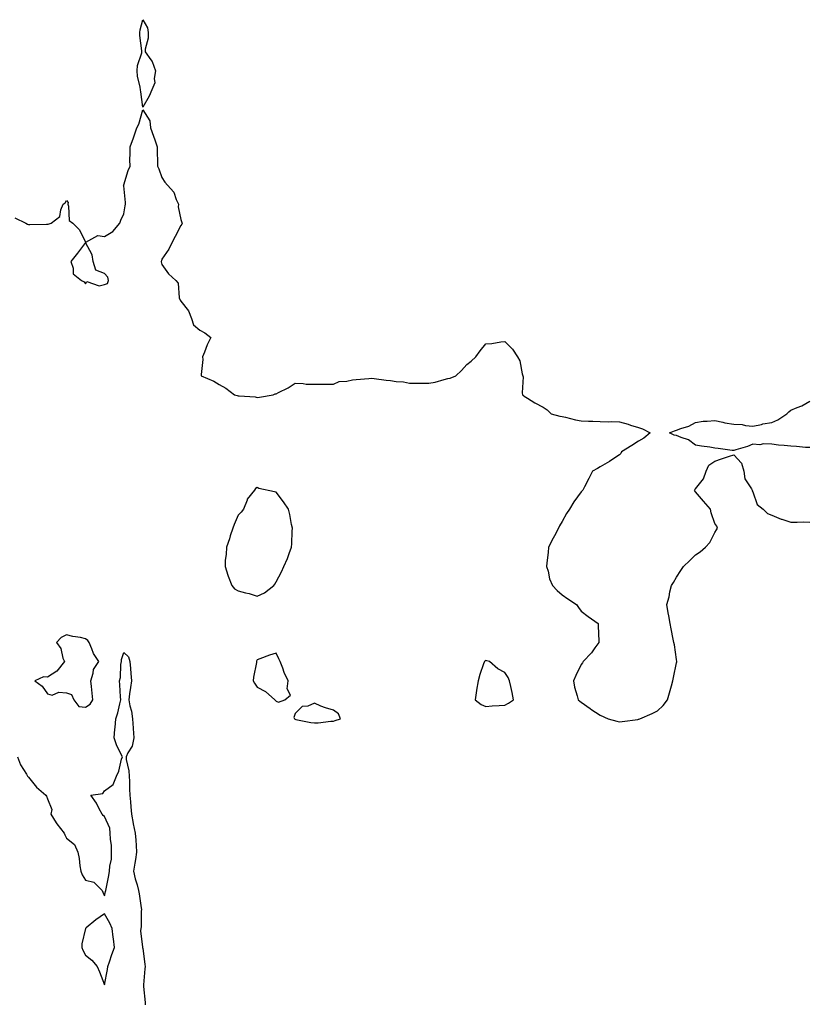
# Model space of a CAD drawing. Units: inches. Extents: x 899843 to 902483, y 7371818 to 7374458.
# Drawn here: x 900663 to 901077, y 7372472 to 7372989 of the extents above; entities that cross this region are included whole.
import ezdxf

# ---------------------------------------------------------------- set-up
doc = ezdxf.new("R2010")
doc.units = ezdxf.units.IN
doc.header["$MEASUREMENT"] = 0
doc.layers.add('Contour_89987371', color=7, linetype='Continuous', true_color=0x02910c)

msp = doc.modelspace()

# ---------------------------------------------------------------- linework, layer by layer
at = {"layer": 'Contour_89987371'}
for points in [[(900728.05, 7372942.86, 3424), (900727.02, 7372950.89, 3424), (900726.83, 7372951.92, 3424), (900726.7, 7372953.27, 3424), (900725.29, 7372959.16, 3424), (900725.09, 7372961.92, 3424), (900725.27, 7372964.7, 3424), (900727.49, 7372971.37, 3424), (900727.56, 7372971.92, 3424), (900727.55, 7372972.42, 3424), (900726.53, 7372980.4, 3424), (900726.52, 7372981.92, 3424), (900726.6, 7372983.36, 3424), (900728.05, 7372988.71, 3424), (900730.5, 7372984.37, 3424), (900730.96, 7372981.92, 3424), (900730.96, 7372979.01, 3424), (900729.36, 7372973.23, 3424), (900729.36, 7372971.92, 3424), (900732.29, 7372967.68, 3424), (900732.96, 7372966.83, 3424), (900734.64, 7372961.92, 3424), (900733.96, 7372957.83, 3424), (900734.37, 7372955.6, 3424), (900732.86, 7372951.92, 3424), (900731.44, 7372948.53, 3424)], [(900708.05, 7372849.73, 3424), (900709.61, 7372850.36, 3424), (900710.02, 7372851.92, 3424), (900709.78, 7372853.65, 3424), (900708.05, 7372855.54, 3424), (900703.41, 7372857.28, 3424), (900702.11, 7372861.92, 3424), (900701.53, 7372865.4, 3424), (900698.05, 7372871.8, 3424), (900693.8, 7372866.18, 3424), (900690.28, 7372861.92, 3424), (900691.54, 7372858.43, 3424), (900691.54, 7372855.41, 3424), (900695.85, 7372851.92, 3424), (900697.3, 7372851.17, 3424), (900698.05, 7372850.19, 3424), (900698.64, 7372851.33, 3424), (900705.17, 7372849.04, 3424)], [(900788.05, 7372686.21, 3424), (900791.93, 7372688.04, 3424), (900796.72, 7372691.92, 3424), (900797.34, 7372692.63, 3424), (900798.05, 7372693.87, 3424), (900800.85, 7372699.12, 3424), (900801.98, 7372701.92, 3424), (900803.94, 7372706.03, 3424), (900804.82, 7372708.69, 3424), (900806.15, 7372711.92, 3424), (900806.2, 7372713.77, 3424), (900806.45, 7372720.32, 3424), (900806.51, 7372721.92, 3424), (900806.05, 7372723.92, 3424), (900805.19, 7372729.06, 3424), (900804.5, 7372731.92, 3424), (900801.86, 7372735.74, 3424), (900798.05, 7372740.84, 3424), (900797.2, 7372741.07, 3424), (900788.9, 7372742.77, 3424), (900788.05, 7372743.29, 3424), (900787.25, 7372742.72, 3424), (900786.7, 7372741.92, 3424), (900782.84, 7372737.13, 3424), (900782.73, 7372736.6, 3424), (900780.84, 7372731.92, 3424), (900779.68, 7372730.29, 3424), (900778.05, 7372728.7, 3424), (900776.03, 7372723.94, 3424), (900775.29, 7372721.92, 3424), (900773.98, 7372717.85, 3424), (900773.58, 7372716.39, 3424), (900771.95, 7372711.92, 3424), (900771.85, 7372708.12, 3424), (900771.34, 7372705.21, 3424), (900771.24, 7372701.92, 3424), (900772.74, 7372697.23, 3424), (900772.85, 7372696.72, 3424), (900774.84, 7372691.92, 3424), (900776.21, 7372690.08, 3424), (900778.05, 7372689.12, 3424), (900781.94, 7372688.03, 3424), (900783.86, 7372687.73, 3424)], [(900698.05, 7372628, 3424), (900700.39, 7372629.58, 3424), (900701.83, 7372631.92, 3424), (900701.54, 7372635.41, 3424), (900701.07, 7372638.9, 3424), (900700.79, 7372641.92, 3424), (900702.03, 7372645.9, 3424), (900702.14, 7372647.83, 3424), (900704.92, 7372651.92, 3424), (900702.23, 7372656.11, 3424), (900701.33, 7372658.64, 3424), (900699.85, 7372661.92, 3424), (900699.2, 7372663.07, 3424), (900698.05, 7372663.97, 3424), (900695.45, 7372664.52, 3424), (900691.3, 7372665.17, 3424), (900688.05, 7372665.95, 3424), (900685.31, 7372664.66, 3424), (900682.82, 7372661.92, 3424), (900685, 7372658.87, 3424), (900686.15, 7372653.82, 3424), (900686.91, 7372651.92, 3424), (900682.97, 7372647, 3424), (900678.05, 7372643.72, 3424), (900675.98, 7372643.98, 3424), (900671.45, 7372641.92, 3424), (900675.26, 7372639.13, 3424), (900678.05, 7372635.09, 3424), (900680.52, 7372634.39, 3424), (900684.06, 7372635.92, 3424), (900688.05, 7372635.6, 3424), (900690.74, 7372634.61, 3424), (900691.83, 7372631.92, 3424), (900694.55, 7372628.43, 3424)], [(900798.05, 7372631.19, 3424), (900799.3, 7372630.67, 3424), (900802.49, 7372631.92, 3424), (900805.55, 7372634.42, 3424), (900803.72, 7372637.6, 3424), (900804.33, 7372641.92, 3424), (900802.27, 7372646.14, 3424), (900801.49, 7372648.48, 3424), (900800.11, 7372651.92, 3424), (900799.5, 7372653.37, 3424), (900798.05, 7372656.32, 3424), (900794.61, 7372655.36, 3424), (900789.48, 7372653.35, 3424), (900788.05, 7372652.92, 3424), (900787.77, 7372652.2, 3424), (900787.69, 7372651.92, 3424), (900787.65, 7372651.52, 3424), (900786.16, 7372643.81, 3424), (900785.99, 7372641.92, 3424), (900786.68, 7372640.55, 3424), (900788.05, 7372638.55, 3424), (900792.42, 7372636.29, 3424), (900797.37, 7372631.92, 3424), (900797.71, 7372631.58, 3424)], [(900918.05, 7372629.06, 3424), (900919.88, 7372630.09, 3424), (900922.54, 7372631.92, 3424), (900921.84, 7372635.71, 3424), (900921.11, 7372638.86, 3424), (900920.5, 7372641.92, 3424), (900919.74, 7372643.61, 3424), (900918.05, 7372646.15, 3424), (900914.3, 7372648.17, 3424), (900909.94, 7372651.92, 3424), (900908.47, 7372652.34, 3424), (900908.05, 7372652.58, 3424), (900907.63, 7372652.35, 3424), (900907.24, 7372651.92, 3424), (900906.84, 7372650.71, 3424), (900904.85, 7372645.12, 3424), (900903.9, 7372641.92, 3424), (900903.18, 7372637.04, 3424), (900903.14, 7372636.83, 3424), (900902.34, 7372631.92, 3424), (900905.64, 7372629.51, 3424), (900908.05, 7372628.36, 3424), (900911.3, 7372628.67, 3424), (900914.99, 7372628.86, 3424)], [(900828.05, 7372620.67, 3424), (900828.93, 7372621.04, 3424), (900831.8, 7372621.92, 3424), (900830.7, 7372624.57, 3424), (900828.05, 7372626.42, 3424), (900823.82, 7372627.69, 3424), (900821.38, 7372628.59, 3424), (900818.05, 7372630.1, 3424), (900814.71, 7372628.59, 3424), (900811.62, 7372628.35, 3424), (900808.05, 7372624.78, 3424), (900807.34, 7372622.63, 3424), (900807.67, 7372621.92, 3424), (900807.91, 7372621.78, 3424), (900808.05, 7372621.67, 3424), (900808.35, 7372621.62, 3424), (900816.21, 7372620.08, 3424), (900818.05, 7372619.83, 3424), (900820.1, 7372619.87, 3424), (900826.77, 7372620.63, 3424)], [(900708.05, 7372482.38, 3423), (900709.5, 7372490.47, 3423), (900709.73, 7372491.92, 3423), (900710.64, 7372494.51, 3423), (900711.78, 7372498.2, 3423), (900713.26, 7372501.92, 3423), (900712.66, 7372506.53, 3423), (900712.52, 7372507.45, 3423), (900711.93, 7372511.92, 3423), (900710.85, 7372514.73, 3423), (900708.05, 7372519.61, 3423), (900703.45, 7372516.52, 3423), (900698.42, 7372512.29, 3423), (900698.05, 7372511.98, 3423), (900698.03, 7372511.94, 3423), (900698.02, 7372511.92, 3423), (900698.01, 7372511.88, 3423), (900696.13, 7372503.84, 3423), (900696.05, 7372501.92, 3423), (900696.62, 7372500.49, 3423), (900698.05, 7372497.89, 3423), (900701.39, 7372495.26, 3423), (900704.21, 7372491.92, 3423), (900705.3, 7372489.17, 3423)]]:
    msp.add_polyline3d(points, close=True, dxfattribs=at)
for points in [[(900660.9, 7372884.77, 3424), (900666.68, 7372881.92, 3424), (900667.58, 7372881.45, 3424), (900668.05, 7372881.27, 3424), (900668.76, 7372881.21, 3424), (900677.54, 7372881.41, 3424), (900678.05, 7372881.36, 3424), (900678.5, 7372881.47, 3424), (900679.98, 7372881.92, 3424), (900684.56, 7372885.41, 3424), (900685.09, 7372888.96, 3424), (900686.34, 7372891.92, 3424), (900687.27, 7372892.7, 3424), (900688.05, 7372893.79, 3424), (900688.91, 7372892.78, 3424), (900688.67, 7372891.92, 3424), (900689.08, 7372890.89, 3424), (900689.51, 7372883.38, 3424), (900691.43, 7372881.92, 3424), (900694.69, 7372878.56, 3424), (900698.05, 7372872.14, 3424), (900698.16, 7372872.03, 3424), (900704.56, 7372875.41, 3424), (900708.05, 7372874.96, 3424), (900712.4, 7372877.57, 3424), (900715.95, 7372881.92, 3424), (900716.47, 7372883.5, 3424), (900718.05, 7372886.92, 3424), (900718.88, 7372891.09, 3424), (900718.94, 7372891.92, 3424), (900718.92, 7372892.79, 3424), (900718.05, 7372901.46, 3424), (900717.98, 7372901.85, 3424), (900717.98, 7372901.92, 3424), (900717.99, 7372901.98, 3424), (900718.05, 7372902.1, 3424), (900720.37, 7372909.6, 3424), (900721.36, 7372911.92, 3424), (900721.32, 7372915.19, 3424), (900721.51, 7372918.46, 3424), (900721.48, 7372921.92, 3424), (900723.26, 7372926.71, 3424), (900723.44, 7372927.31, 3424), (900724.96, 7372931.92, 3424), (900726.01, 7372933.96, 3424), (900728.05, 7372941.43, 3424), (900731.8, 7372935.67, 3424), (900732.14, 7372931.92, 3424), (900733.67, 7372927.54, 3424), (900734.29, 7372925.68, 3424), (900735.57, 7372921.92, 3424), (900735.53, 7372919.4, 3424), (900735.8, 7372914.16, 3424), (900735.76, 7372911.92, 3424), (900736.51, 7372910.38, 3424), (900738.05, 7372905.89, 3424), (900739.61, 7372903.48, 3424), (900741, 7372901.92, 3424), (900744.39, 7372898.26, 3424), (900745.54, 7372894.43, 3424), (900746.72, 7372891.92, 3424), (900746.63, 7372890.5, 3424), (900748.05, 7372883.91, 3424), (900748.52, 7372882.39, 3424), (900748.64, 7372881.92, 3424), (900748.49, 7372881.48, 3424), (900748.05, 7372880.74, 3424), (900745.03, 7372874.94, 3424), (900743.42, 7372871.92, 3424), (900741.68, 7372868.29, 3424), (900738.05, 7372863.12, 3424), (900737.79, 7372862.18, 3424), (900737.73, 7372861.92, 3424), (900737.76, 7372861.63, 3424), (900738.05, 7372860.29, 3424), (900741.56, 7372855.43, 3424), (900745.36, 7372851.92, 3424), (900746.65, 7372850.52, 3424), (900747.17, 7372842.8, 3424), (900747.48, 7372841.92, 3424), (900747.65, 7372841.52, 3424), (900748.05, 7372841.06, 3424), (900752.09, 7372835.96, 3424), (900753.54, 7372831.92, 3424), (900754.73, 7372828.6, 3424), (900758.05, 7372825.87, 3424), (900760.53, 7372824.4, 3424), (900763.7, 7372821.92, 3424), (900761.82, 7372818.15, 3424), (900760.43, 7372814.3, 3424), (900759.45, 7372811.92, 3424), (900759.48, 7372810.5, 3424), (900758.7, 7372802.57, 3424), (900758.71, 7372801.92, 3424), (900765.24, 7372799.11, 3424), (900768.05, 7372797.26, 3424), (900771.59, 7372795.46, 3424), (900776.08, 7372791.92, 3424), (900777.61, 7372791.48, 3424), (900778.05, 7372791.43, 3424), (900778.66, 7372791.32, 3424), (900786.94, 7372790.81, 3424), (900788.05, 7372790.54, 3424), (900789.26, 7372790.72, 3424), (900796.44, 7372791.92, 3424), (900797.58, 7372792.4, 3424), (900798.05, 7372792.46, 3424), (900799.21, 7372793.08, 3424), (900804.33, 7372795.64, 3424), (900808.05, 7372797.96, 3424), (900812.18, 7372797.79, 3424), (900813.71, 7372797.58, 3424), (900818.05, 7372797.42, 3424), (900822.56, 7372797.41, 3424), (900823.67, 7372797.54, 3424), (900828.05, 7372797.52, 3424), (900831.13, 7372798.84, 3424), (900835.16, 7372799.04, 3424), (900838.05, 7372799.75, 3424), (900840.02, 7372799.95, 3424), (900846.65, 7372800.52, 3424), (900848.05, 7372800.66, 3424), (900849.51, 7372800.47, 3424), (900855.81, 7372799.68, 3424), (900858.05, 7372799.37, 3424), (900861.03, 7372798.94, 3424), (900864.79, 7372798.66, 3424), (900868.05, 7372798.09, 3424), (900872.01, 7372797.96, 3424), (900874.19, 7372798.06, 3424), (900878.05, 7372797.94, 3424), (900881.39, 7372798.58, 3424), (900886.09, 7372799.96, 3424), (900888.05, 7372800.41, 3424), (900889.26, 7372800.72, 3424), (900892.34, 7372801.92, 3424), (900895.23, 7372804.73, 3424), (900898.05, 7372807.75, 3424), (900900.34, 7372809.63, 3424), (900902.74, 7372811.92, 3424), (900904.96, 7372815.01, 3424), (900908.05, 7372818.73, 3424), (900911.11, 7372818.86, 3424), (900915.79, 7372819.67, 3424), (900918.05, 7372819.81, 3424), (900922, 7372815.87, 3424), (900924.67, 7372811.92, 3424), (900925.85, 7372809.72, 3424), (900927.05, 7372802.92, 3424), (900927.38, 7372801.92, 3424), (900927.53, 7372801.4, 3424), (900927.05, 7372792.92, 3424), (900927.22, 7372791.92, 3424), (900927.69, 7372791.56, 3424), (900928.05, 7372791.19, 3424), (900929.86, 7372790.11, 3424), (900933.8, 7372787.67, 3424), (900938.05, 7372785.43, 3424), (900940.1, 7372783.97, 3424), (900942.24, 7372781.92, 3424), (900946.8, 7372780.67, 3424), (900948.05, 7372780.53, 3424), (900949.8, 7372780.17, 3424), (900954.96, 7372778.83, 3424), (900958.05, 7372778.27, 3424), (900961.87, 7372778.1, 3424), (900964.22, 7372778.08, 3424), (900968.05, 7372777.9, 3424), (900972.17, 7372777.8, 3424), (900973.98, 7372777.85, 3424), (900978.05, 7372777.74, 3424), (900982.67, 7372776.54, 3424), (900983.91, 7372776.05, 3424), (900988.05, 7372774.73, 3424), (900990.18, 7372774.05, 3424), (900994.28, 7372771.92, 3424), (900990.88, 7372769.09, 3424), (900988.05, 7372767.54, 3424), (900984.67, 7372765.3, 3424), (900979.2, 7372761.92, 3424), (900978.84, 7372761.13, 3424), (900978.05, 7372760.39, 3424), (900973.52, 7372757.39, 3424), (900972.96, 7372757.01, 3424), (900968.05, 7372754.08, 3424), (900966.67, 7372753.3, 3424), (900963.95, 7372751.92, 3424), (900961.97, 7372748, 3424), (900959.78, 7372743.65, 3424), (900958.91, 7372741.92, 3424), (900958.48, 7372741.49, 3424), (900958.05, 7372741, 3424), (900954.13, 7372735.84, 3424), (900951.86, 7372731.92, 3424), (900950.41, 7372729.56, 3424), (900948.05, 7372725.44, 3424), (900946.73, 7372723.24, 3424), (900946.15, 7372721.92, 3424), (900944.01, 7372717.88, 3424), (900943.34, 7372716.63, 3424), (900940.91, 7372711.92, 3424), (900940.79, 7372709.18, 3424), (900939.94, 7372703.81, 3424), (900939.84, 7372701.92, 3424), (900940.66, 7372699.31, 3424), (900941.42, 7372695.29, 3424), (900942.92, 7372691.92, 3424), (900945.35, 7372689.22, 3424), (900948.05, 7372686.97, 3424), (900951.09, 7372684.96, 3424), (900955.53, 7372681.92, 3424), (900956.54, 7372680.41, 3424), (900958.05, 7372678.41, 3424), (900961.73, 7372675.59, 3424), (900966.89, 7372671.92, 3424), (900966.91, 7372670.78, 3424), (900967.27, 7372662.7, 3424), (900967.3, 7372661.92, 3424), (900965.27, 7372659.14, 3424), (900963.42, 7372656.55, 3424), (900959.12, 7372651.92, 3424), (900958.65, 7372651.32, 3424), (900958.05, 7372650.49, 3424), (900955.24, 7372644.73, 3424), (900954.05, 7372641.92, 3424), (900954.59, 7372638.46, 3424), (900955.91, 7372634.06, 3424), (900956.36, 7372631.92, 3424), (900957.34, 7372631.21, 3424), (900958.05, 7372630.62, 3424), (900962.66, 7372627.3, 3424), (900963.11, 7372626.98, 3424), (900968.05, 7372623.88, 3424), (900972.21, 7372621.92, 3424), (900976.81, 7372620.68, 3424), (900978.05, 7372620.43, 3424), (900979.48, 7372620.49, 3424), (900987.78, 7372621.65, 3424), (900988.05, 7372621.66, 3424), (900988.26, 7372621.72, 3424), (900988.75, 7372621.92, 3424), (900995.23, 7372624.74, 3424), (900998.05, 7372626.16, 3424), (901001.02, 7372628.95, 3424), (901003.38, 7372631.92, 3424), (901004.43, 7372635.54, 3424), (901005.36, 7372639.23, 3424), (901006.12, 7372641.92, 3424), (901006.38, 7372643.59, 3424), (901008.05, 7372651.25, 3424), (901008.16, 7372651.82, 3424), (901008.17, 7372651.92, 3424), (901008.17, 7372652.04, 3424), (901008.05, 7372653.1, 3424), (901006.93, 7372660.8, 3424), (901006.57, 7372661.92, 3424), (901006.22, 7372663.75, 3424), (901005.22, 7372669.09, 3424), (901004.71, 7372671.92, 3424), (901004, 7372675.97, 3424), (901003.65, 7372677.52, 3424), (901002.92, 7372681.92, 3424), (901004.11, 7372685.85, 3424), (901004.59, 7372688.46, 3424), (901005.46, 7372691.92, 3424), (901006.54, 7372693.43, 3424), (901008.05, 7372696.31, 3424), (901010.31, 7372699.67, 3424), (901011.73, 7372701.92, 3424), (901015.03, 7372704.94, 3424), (901018.05, 7372707.95, 3424), (901020.46, 7372709.51, 3424), (901023.3, 7372711.92, 3424), (901025.47, 7372714.5, 3424), (901028.05, 7372719.75, 3424), (901028.96, 7372721, 3424), (901029.56, 7372721.92, 3424), (901029.13, 7372723, 3424), (901028.05, 7372724.33, 3424), (901026.15, 7372730.02, 3424), (901025.78, 7372731.92, 3424), (901022.19, 7372736.06, 3424), (901018.05, 7372741.07, 3424), (901017.69, 7372741.56, 3424), (901017.44, 7372741.92, 3424), (901017.69, 7372742.28, 3424), (901018.05, 7372742.55, 3424), (901022.11, 7372747.86, 3424), (901023.54, 7372751.92, 3424), (901024.98, 7372754.99, 3424), (901028.05, 7372757.15, 3424), (901031.63, 7372758.34, 3424), (901035.87, 7372759.73, 3424), (901038.05, 7372760.46, 3424), (901042.15, 7372756.02, 3424), (901043.27, 7372751.92, 3424), (901043.9, 7372747.78, 3424), (901047.43, 7372742.53, 3424), (901047.68, 7372741.92, 3424), (901047.65, 7372741.53, 3424), (901048.05, 7372740.93, 3424), (901050.42, 7372734.29, 3424), (901053.43, 7372731.92, 3424), (901055.78, 7372729.65, 3424), (901058.05, 7372728.81, 3424), (901062.85, 7372726.72, 3424), (901063.36, 7372726.61, 3424), (901068.05, 7372725.11, 3424), (901071.24, 7372725.11, 3424), (901074.75, 7372725.21, 3424), (901078.05, 7372725.17, 3424)], [(901078.05, 7372764.25, 3424), (901075.66, 7372764.31, 3424), (901070.97, 7372764.84, 3424), (901068.05, 7372764.91, 3424), (901064.59, 7372765.38, 3424), (901061.55, 7372765.42, 3424), (901058.05, 7372766.04, 3424), (901053.72, 7372766.25, 3424), (901051.78, 7372765.65, 3424), (901048.05, 7372766.05, 3424), (901045.19, 7372764.78, 3424), (901039.17, 7372763.04, 3424), (901038.05, 7372762.64, 3424), (901037.25, 7372762.71, 3424), (901029.95, 7372763.82, 3424), (901028.05, 7372763.98, 3424), (901025.55, 7372764.42, 3424), (901021.07, 7372764.94, 3424), (901018.05, 7372765.55, 3424), (901014.36, 7372768.23, 3424), (901010.46, 7372769.51, 3424), (901008.05, 7372770.61, 3424), (901006.89, 7372770.76, 3424), (901004.28, 7372771.92, 3424), (901007.03, 7372772.94, 3424), (901008.05, 7372773.3, 3424), (901010.37, 7372774.24, 3424), (901014.43, 7372775.54, 3424), (901018.05, 7372777.45, 3424), (901021.97, 7372778, 3424), (901024.19, 7372778.07, 3424), (901028.05, 7372778.5, 3424), (901032.41, 7372777.56, 3424), (901033.35, 7372777.22, 3424), (901038.05, 7372776.53, 3424), (901042.39, 7372776.25, 3424), (901044.21, 7372775.76, 3424), (901048.05, 7372775.4, 3424), (901052.53, 7372776.4, 3424), (901053.29, 7372776.67, 3424), (901058.05, 7372777.43, 3424), (901061.16, 7372778.81, 3424), (901065.93, 7372781.92, 3424), (901066.91, 7372783.06, 3424), (901068.05, 7372783.81, 3424), (901071.38, 7372785.25, 3424), (901073.83, 7372786.14, 3424), (901078.05, 7372788.49, 3424)], [(900662.3, 7372601.92, 3423), (900663.98, 7372597.86, 3423), (900667.06, 7372592.91, 3423), (900667.61, 7372591.92, 3423), (900667.82, 7372591.69, 3423), (900668.05, 7372591.4, 3423), (900672.23, 7372586.1, 3423), (900677.25, 7372581.92, 3423), (900677.55, 7372581.42, 3423), (900678.05, 7372579.98, 3423), (900680.42, 7372574.29, 3423), (900679.82, 7372571.92, 3423), (900682.56, 7372567.41, 3423), (900682.91, 7372566.78, 3423), (900686.82, 7372561.92, 3423), (900687.13, 7372561, 3423), (900688.05, 7372559.37, 3423), (900692.19, 7372556.06, 3423), (900694.03, 7372551.92, 3423), (900694.75, 7372548.62, 3423), (900695.11, 7372544.86, 3423), (900695.64, 7372541.92, 3423), (900696.26, 7372540.13, 3423), (900698.05, 7372537.32, 3423), (900702.35, 7372536.22, 3423), (900706.66, 7372531.92, 3423), (900707.06, 7372530.93, 3423), (900708.05, 7372529.03, 3423), (900708.57, 7372531.4, 3423), (900708.68, 7372531.92, 3423), (900708.86, 7372532.72, 3423), (900710.17, 7372539.8, 3423), (900710.66, 7372541.92, 3423), (900710.78, 7372544.65, 3423), (900711.63, 7372548.34, 3423), (900711.73, 7372551.92, 3423), (900711.58, 7372555.45, 3423), (900711.11, 7372558.86, 3423), (900710.96, 7372561.92, 3423), (900710.71, 7372564.58, 3423), (900708.05, 7372570.62, 3423), (900707.32, 7372571.19, 3423), (900706.78, 7372571.92, 3423), (900705.26, 7372574.71, 3423), (900703.83, 7372577.7, 3423), (900700.75, 7372581.92, 3423), (900707.14, 7372582.83, 3423), (900708.05, 7372584.1, 3423), (900712.44, 7372587.53, 3423), (900714.3, 7372591.92, 3423), (900715.5, 7372594.47, 3423), (900716.96, 7372600.83, 3423), (900717.33, 7372601.92, 3423), (900716.8, 7372603.18, 3423), (900714.33, 7372608.2, 3423), (900713.07, 7372611.92, 3423), (900713.45, 7372616.52, 3423), (900713.49, 7372617.36, 3423), (900713.85, 7372621.92, 3423), (900714.91, 7372625.06, 3423), (900715.94, 7372629.81, 3423), (900716.54, 7372631.92, 3423), (900716.43, 7372633.54, 3423), (900715.97, 7372639.84, 3423), (900715.84, 7372641.92, 3423), (900716.45, 7372643.52, 3423), (900716.59, 7372650.46, 3423), (900716.92, 7372651.92, 3423), (900716.89, 7372653.08, 3423), (900718.05, 7372656.72, 3423), (900720.52, 7372654.39, 3423), (900721.33, 7372651.92, 3423), (900721.65, 7372648.32, 3423), (900721.78, 7372645.65, 3423), (900722.15, 7372641.92, 3423), (900721.59, 7372638.38, 3423), (900721.16, 7372635.03, 3423), (900720.69, 7372631.92, 3423), (900721.3, 7372628.67, 3423), (900722.11, 7372625.98, 3423), (900722.69, 7372621.92, 3423), (900723.03, 7372616.94, 3423), (900723.03, 7372616.9, 3423), (900723.37, 7372611.92, 3423), (900722.42, 7372607.55, 3423), (900720.27, 7372604.14, 3423), (900719.3, 7372601.92, 3423), (900719.3, 7372600.66, 3423), (900720.82, 7372594.7, 3423), (900720.84, 7372591.92, 3423), (900721, 7372588.97, 3423), (900721.15, 7372585.01, 3423), (900721.33, 7372581.92, 3423), (900721.65, 7372578.32, 3423), (900721.86, 7372575.73, 3423), (900722.21, 7372571.92, 3423), (900723.07, 7372566.95, 3423), (900723.09, 7372566.88, 3423), (900724.12, 7372561.92, 3423), (900724.35, 7372558.22, 3423), (900724.59, 7372555.38, 3423), (900724.82, 7372551.92, 3423), (900724.18, 7372548.05, 3423), (900723.82, 7372546.15, 3423), (900723.13, 7372541.92, 3423), (900724.09, 7372537.96, 3423), (900725.07, 7372534.9, 3423), (900725.88, 7372531.92, 3423), (900726.19, 7372530.06, 3423), (900727.21, 7372522.75, 3423), (900727.35, 7372521.92, 3423), (900727.23, 7372521.1, 3423), (900727.14, 7372512.83, 3423), (900726.95, 7372511.92, 3423), (900726.91, 7372510.78, 3423), (900727.92, 7372502.05, 3423), (900727.91, 7372501.92, 3423), (900727.97, 7372501.84, 3423), (900728.05, 7372501.57, 3423), (900729.12, 7372492.99, 3423), (900729.23, 7372491.92, 3423), (900729.17, 7372490.8, 3423), (900728.5, 7372482.37, 3423), (900728.48, 7372481.92, 3423), (900728.5, 7372481.47, 3423), (900729.3, 7372473.18, 3423), (900729.36, 7372471.92, 3423)]]:
    msp.add_polyline3d(points, dxfattribs=at)

doc.saveas('drawing.dxf')
